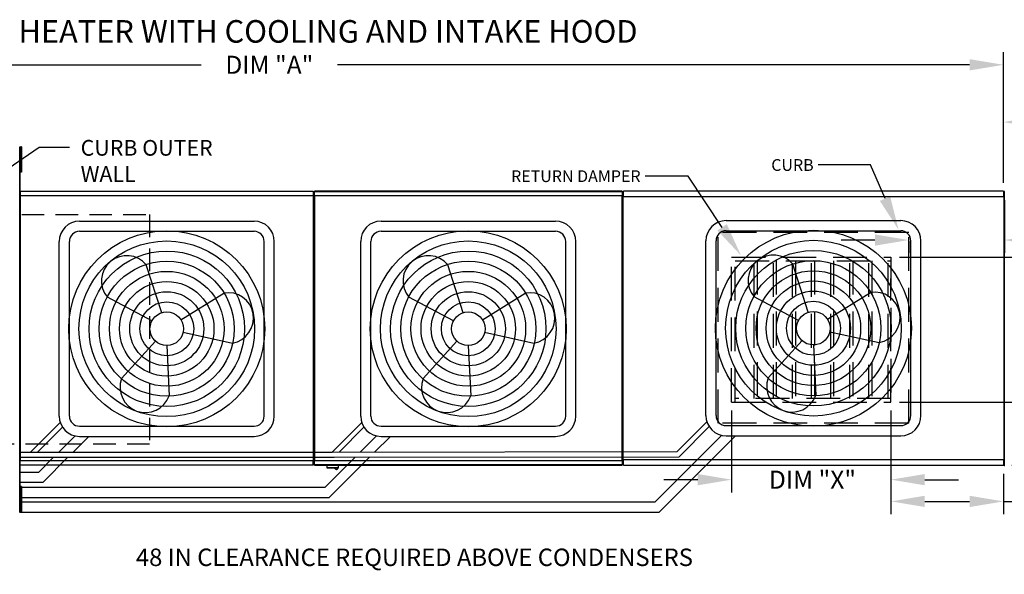
# Model space of a CAD drawing. Extents: x 7 to 1279, y 11 to 193.
# Drawn here: x 104 to 191, y 144 to 193 of the extents above; entities that cross this region are included whole.
import ezdxf

# ---------------------------------------------------------------- set-up
doc = ezdxf.new("R2010")
doc.units = 0
doc.header["$LTSCALE"] = 4
doc.header["$MEASUREMENT"] = 0
doc.linetypes.add('DASHED', pattern=[0.75, 0.5, -0.25])
doc.linetypes.add('HIDDEN', pattern=[0.375, 0.25, -0.125])
doc.layers.get('0').update_dxf_attribs({"linetype": 'CONTINUOUS'})
doc.layers.get('Defpoints').update_dxf_attribs({"linetype": 'CONTINUOUS'})
doc.layers.add('1', color=7, linetype='DASHED')
doc.styles.add('BOLD', font='ROMAND.SHX')
doc.styles.get("Standard").update_dxf_attribs({"font": 'TXT.shx', "height": 1.6})
doc.dimstyles.new('MOD', dxfattribs={"dimscale": 1.5, "dimtxt": 1.2, "dimasz": 2, "dimexe": 0.75, "dimexo": 0.5, "dimgap": 1, "dimtad": 0, "dimtih": 1, "dimtoh": 1, "dimzin": 0, "dimdsep": 46, "dimtxsty": 'Standard', "dimcen": 0.09, "dimadec": 0, "dimazin": 0, "dimtfac": 1, "dimtofl": 0, "dimtmove": 0, "dimatfit": 3, "dimfxl": 1, "dimtolj": 1, "dimtzin": 0, "dimarcsym": 0})

# ---------------------------------------------------------------- blocks, each defined once
blk = doc.blocks.new('*D0')
at = {"color": 0, "lineweight": -2, "transparency": 16777216}
for p, q in [((60.768, 177.838), (60.768, 190.353)), ((190.934, 178.782), (190.934, 190.353)), ((63.768, 189.228), (119.818, 189.228)), ((187.934, 189.228), (131.884, 189.228))]:
    blk.add_line(p, q, dxfattribs=at)
at = {"color": 0, "transparency": 16777216}
for points in [[(63.768, 189.728), (63.768, 188.728), (60.768, 189.228)], [(187.934, 189.728), (187.934, 188.728), (190.934, 189.228)]]:
    blk.add_solid(points, dxfattribs=at)
at = {"layer": 'Defpoints', "color": 0, "transparency": 16777216}
for p in [(190.934, 189.228), (190.934, 178.032), (60.768, 177.088)]:
    blk.add_point(p, dxfattribs=at)
at = {"color": 0, "transparency": 16777216, "insert": (125.851, 189.228), "char_height": 1.6, "attachment_point": 5}
blk.add_mtext('\\A1;DIM "A"', dxfattribs=at)
blk = doc.blocks.new('*D17')
at = {"color": 0, "lineweight": -2, "transparency": 16777216}
for p, q in [((166.83, 158.588), (166.83, 151.338)), ((180.959, 158.588), (180.959, 151.338)), ((163.83, 152.463), (160.83, 152.463)), ((183.959, 152.463), (186.959, 152.463))]:
    blk.add_line(p, q, dxfattribs=at)
at = {"color": 0, "transparency": 16777216}
for points in [[(163.83, 152.963), (163.83, 151.963), (166.83, 152.463)], [(183.959, 152.963), (183.959, 151.963), (180.959, 152.463)]]:
    blk.add_solid(points, dxfattribs=at)
at = {"layer": 'Defpoints', "color": 0, "transparency": 16777216}
for p in [(166.83, 159.338), (180.959, 159.338), (166.83, 152.463)]:
    blk.add_point(p, dxfattribs=at)
at = {"color": 0, "transparency": 16777216, "insert": (173.999, 152.463), "char_height": 1.6, "attachment_point": 5}
blk.add_mtext('\\A1;DIM "X"', dxfattribs=at)
blk = doc.blocks.new('*D18')
at = {"color": 0, "lineweight": -2, "transparency": 16777216}
for p, q in [((181.709, 172.178), (220.761, 172.178)), ((219.636, 169.178), (219.636, 168.494)), ((219.636, 162.338), (219.636, 163.894)), ((181.709, 159.338), (220.761, 159.338))]:
    blk.add_line(p, q, dxfattribs=at)
at = {"color": 0, "transparency": 16777216}
for points in [[(219.136, 169.178), (220.136, 169.178), (219.636, 172.178)], [(219.136, 162.338), (220.136, 162.338), (219.636, 159.338)]]:
    blk.add_solid(points, dxfattribs=at)
at = {"layer": 'Defpoints', "color": 0, "transparency": 16777216}
for p in [(180.959, 172.178), (180.959, 159.338), (219.636, 159.338)]:
    blk.add_point(p, dxfattribs=at)
at = {"color": 0, "transparency": 16777216, "insert": (219.636, 166.194), "char_height": 1.6, "attachment_point": 5}
blk.add_mtext('\\A1;DIM "T"', dxfattribs=at)
blk = doc.blocks.new('*D19')
at = {"color": 0, "lineweight": -2, "transparency": 16777216}
for p, q in [((232.073, 162.338), (232.073, 165.338)), ((181.709, 159.338), (233.198, 159.338)), ((191.684, 153.741), (233.198, 153.741)), ((232.073, 150.741), (232.073, 147.741))]:
    blk.add_line(p, q, dxfattribs=at)
at = {"color": 0, "transparency": 16777216}
for points in [[(231.573, 162.338), (232.573, 162.338), (232.073, 159.338)], [(231.573, 150.741), (232.573, 150.741), (232.073, 153.741)]]:
    blk.add_solid(points, dxfattribs=at)
at = {"layer": 'Defpoints', "color": 0, "transparency": 16777216}
for p in [(180.959, 159.338), (190.934, 153.741), (232.073, 153.741)]:
    blk.add_point(p, dxfattribs=at)
at = {"color": 0, "transparency": 16777216, "insert": (232.073, 156.54), "char_height": 1.6, "attachment_point": 5}
blk.add_mtext('\\A1;DIM "U"', dxfattribs=at)
blk = doc.blocks.new('*D20')
at = {"color": 0, "lineweight": -2, "transparency": 16777216}
for p, q in [((180.959, 158.588), (180.959, 149.413)), ((190.934, 152.991), (190.934, 149.413)), ((183.959, 150.538), (187.934, 150.538)), ((190.934, 150.538), (193.934, 150.538))]:
    blk.add_line(p, q, dxfattribs=at)
at = {"color": 0, "transparency": 16777216}
for points in [[(183.959, 151.038), (183.959, 150.038), (180.959, 150.538)], [(187.934, 151.038), (187.934, 150.038), (190.934, 150.538)]]:
    blk.add_solid(points, dxfattribs=at)
at = {"layer": 'Defpoints', "color": 0, "transparency": 16777216}
for p in [(180.959, 159.338), (190.934, 153.741), (190.934, 150.538)]:
    blk.add_point(p, dxfattribs=at)
at = {"color": 0, "transparency": 16777216, "insert": (200.234, 150.538), "char_height": 1.6, "attachment_point": 5}
blk.add_mtext('\\A1;DIM "V"', dxfattribs=at)
blk = doc.blocks.new('*D21')
at = {"color": 0, "lineweight": -2, "transparency": 16777216}
for p, q in [((191.015, 177.242), (191.015, 172.573)), ((179.533, 173.698), (176.533, 173.698)), ((182.533, 173.611), (182.533, 172.573)), ((194.015, 173.698), (197.015, 173.698))]:
    blk.add_line(p, q, dxfattribs=at)
at = {"color": 0, "transparency": 16777216}
for points in [[(179.533, 174.198), (179.533, 173.198), (182.533, 173.698)], [(194.015, 174.198), (194.015, 173.198), (191.015, 173.698)]]:
    blk.add_solid(points, dxfattribs=at)
at = {"layer": 'Defpoints', "color": 0, "transparency": 16777216}
for p in [(191.015, 177.992), (182.533, 174.361), (191.015, 173.698)]:
    blk.add_point(p, dxfattribs=at)
at = {"color": 0, "transparency": 16777216, "insert": (203.315, 173.698), "char_height": 1.6, "attachment_point": 5}
blk.add_mtext('\\A1;DIM "W"', dxfattribs=at)
blk = doc.blocks.new('*D22')
at = {"color": 0, "lineweight": -2, "transparency": 16777216}
for p, q in [((190.934, 178.782), (190.934, 185.279)), ((225.867, 176.696), (225.867, 185.279)), ((193.934, 184.154), (202.367, 184.154)), ((222.867, 184.154), (214.434, 184.154))]:
    blk.add_line(p, q, dxfattribs=at)
at = {"color": 0, "transparency": 16777216}
for points in [[(193.934, 184.654), (193.934, 183.654), (190.934, 184.154)], [(222.867, 184.654), (222.867, 183.654), (225.867, 184.154)]]:
    blk.add_solid(points, dxfattribs=at)
at = {"layer": 'Defpoints', "color": 0, "transparency": 16777216}
for p in [(225.867, 184.154), (190.934, 178.032), (225.867, 175.946)]:
    blk.add_point(p, dxfattribs=at)
at = {"color": 0, "transparency": 16777216, "insert": (208.401, 184.154), "char_height": 1.6, "attachment_point": 5}
blk.add_mtext('\\A1;DIM "F"', dxfattribs=at)
blk = doc.blocks.new('*D34')
at = {"color": 0, "lineweight": -2, "transparency": 16777216}
for p, q in [((96.205, 185.37), (96.205, 188.37)), ((102.937, 182.37), (95.08, 182.37)), ((103.012, 178.032), (95.08, 178.032)), ((96.205, 175.032), (96.205, 172.032))]:
    blk.add_line(p, q, dxfattribs=at)
at = {"color": 0, "transparency": 16777216}
for points in [[(95.705, 185.37), (96.705, 185.37), (96.205, 182.37)], [(95.705, 175.032), (96.705, 175.032), (96.205, 178.032)]]:
    blk.add_solid(points, dxfattribs=at)
at = {"layer": 'Defpoints', "color": 0, "transparency": 16777216}
for p in [(103.687, 182.37), (96.205, 178.032), (103.762, 178.032)]:
    blk.add_point(p, dxfattribs=at)
at = {"color": 0, "transparency": 16777216, "insert": (96.205, 180.201), "char_height": 1.6, "attachment_point": 5}
blk.add_mtext('\\A1;DIM "HH"', dxfattribs=at)
blk = doc.blocks.new('*D35')
at = {"color": 0, "lineweight": -2, "transparency": 16777216}
for p, q in [((97.289, 156.743), (97.289, 159.743)), ((103.012, 153.743), (96.164, 153.743)), ((102.937, 149.19), (96.164, 149.19)), ((97.289, 146.19), (97.289, 143.19))]:
    blk.add_line(p, q, dxfattribs=at)
at = {"color": 0, "transparency": 16777216}
for points in [[(96.789, 156.743), (97.789, 156.743), (97.289, 153.743)], [(96.789, 146.19), (97.789, 146.19), (97.289, 149.19)]]:
    blk.add_solid(points, dxfattribs=at)
at = {"layer": 'Defpoints', "color": 0, "transparency": 16777216}
for p in [(97.289, 153.743), (103.762, 153.743), (103.687, 149.19)]:
    blk.add_point(p, dxfattribs=at)
at = {"color": 0, "transparency": 16777216, "insert": (97.289, 151.467), "char_height": 1.6, "attachment_point": 5}
blk.add_mtext('\\A1;DIM "HH"', dxfattribs=at)

msp = doc.modelspace()

# ---------------------------------------------------------------- linework, layer by layer
for p, q in [((100.393, 178.487), (105.429, 181.931)), ((105.429, 181.931), (108.129, 181.931)), ((179.131, 180.351), (174.509, 180.351)), ((180.431, 177.367), (179.131, 180.351)), ((162.967, 179.361), (159.163, 179.361)), ((165.993, 174.824), (162.967, 179.361)), ((129.793, 177.628), (129.75, 177.628)), ((129.793, 177.628), (129.837, 177.628))]:
    msp.add_line(p, q)
at = {"color": 7, "linetype": 'Continuous'}
for p, q in [((103.738, 181.936), (103.691, 181.936)), ((103.738, 149.625), (103.738, 181.936)), ((103.861, 181.945), (103.783, 181.945)), ((103.783, 181.945), (103.783, 181.574)), ((103.783, 181.574), (103.783, 180.093)), ((103.861, 181.574), (103.783, 181.574)), ((103.861, 181.945), (103.861, 181.574)), ((103.861, 181.574), (103.861, 180.093)), ((103.783, 181.204), (103.736, 181.204)), ((103.738, 181.263), (103.738, 150.297)), ((103.736, 180.463), (103.783, 180.463)), ((103.783, 180.093), (103.783, 179.723)), ((103.861, 180.093), (103.783, 180.093)), ((103.861, 180.093), (103.861, 179.723)), ((103.861, 179.723), (103.783, 179.723)), ((103.715, 177.628), (103.715, 154.148)), ((103.758, 177.628), (103.715, 177.628)), ((103.758, 177.628), (103.758, 154.148)), ((103.758, 177.628), (103.759, 177.628)), ((103.759, 177.651), (129.749, 177.651)), ((103.759, 177.651), (103.759, 177.628)), ((103.759, 177.607), (103.759, 177.628)), ((129.749, 177.607), (103.759, 177.607)), ((103.762, 178.032), (129.747, 178.032)), ((103.762, 177.992), (103.762, 178.032)), ((129.747, 177.992), (103.762, 177.992)), ((103.762, 177.992), (103.762, 177.651)), ((129.747, 178.032), (129.747, 177.992)), ((129.747, 177.992), (129.747, 177.651)), ((129.749, 177.628), (129.749, 177.651)), ((129.75, 154.148), (129.75, 177.628)), ((129.793, 177.628), (129.793, 154.145)), ((129.793, 154.148), (129.793, 177.628)), ((129.837, 177.651), (157.13, 177.651)), ((129.837, 177.651), (129.837, 177.628)), ((129.837, 177.628), (129.837, 154.145)), ((157.13, 177.607), (129.837, 177.607)), ((157.127, 178.032), (129.84, 178.032)), ((129.84, 177.992), (129.84, 178.032)), ((129.84, 177.992), (157.127, 177.992)), ((129.84, 177.651), (129.84, 177.992)), ((157.127, 178.032), (157.127, 177.992)), ((157.127, 177.992), (157.127, 177.651)), ((157.13, 177.628), (157.13, 177.651)), ((157.13, 154.145), (157.13, 177.628)), ((157.174, 177.628), (157.13, 177.628)), ((157.13, 177.628), (157.13, 177.628)), ((157.13, 177.607), (157.13, 177.628)), ((157.174, 154.145), (157.174, 177.628)), ((157.227, 177.533), (157.174, 177.533)), ((157.174, 177.533), (157.174, 154.24)), ((157.227, 177.533), (157.228, 177.533)), ((157.228, 177.561), (190.937, 177.561)), ((157.228, 177.561), (157.228, 177.533)), ((157.228, 177.508), (157.228, 177.533)), ((190.934, 178.032), (157.231, 178.032)), ((157.231, 177.983), (157.231, 178.032)), ((157.231, 177.561), (157.231, 177.983)), ((190.934, 178.032), (190.934, 177.983)), ((190.934, 177.983), (190.934, 177.561)), ((190.937, 177.533), (190.937, 177.561)), ((190.937, 177.533), (190.938, 177.533)), ((190.937, 177.508), (190.937, 177.533)), ((190.992, 177.533), (190.938, 177.533)), ((191.015, 177.992), (190.99, 177.992)), ((190.992, 177.992), (190.992, 153.681)), ((190.992, 154.24), (190.992, 177.533)), ((157.195, 155.194), (157.195, 155.743)), ((103.715, 154.148), (103.758, 154.148)), ((103.759, 154.148), (103.758, 154.148)), ((103.759, 154.168), (129.749, 154.168)), ((103.759, 154.168), (103.759, 154.148)), ((103.759, 154.148), (103.759, 154.124)), ((129.749, 154.124), (103.759, 154.124)), ((103.762, 153.783), (103.762, 154.124)), ((103.762, 153.783), (129.747, 153.783)), ((103.762, 153.743), (103.762, 153.783)), ((129.747, 153.743), (103.762, 153.743)), ((129.747, 153.783), (129.747, 154.124)), ((129.747, 153.783), (129.747, 153.743)), ((129.749, 154.168), (129.749, 154.148)), ((129.749, 154.124), (129.749, 154.148)), ((129.749, 154.148), (129.75, 154.148)), ((129.75, 154.148), (129.793, 154.148)), ((129.793, 154.145), (129.837, 154.145)), ((129.837, 154.165), (157.13, 154.165)), ((129.837, 154.165), (129.837, 154.145)), ((129.837, 154.145), (129.837, 154.122)), ((129.837, 154.145), (129.837, 154.145)), ((157.13, 154.122), (129.837, 154.122)), ((129.84, 153.781), (129.84, 154.122)), ((157.127, 153.781), (129.84, 153.781)), ((129.84, 153.741), (129.84, 153.781)), ((129.84, 153.741), (157.127, 153.741)), ((130.94, 153.741), (130.94, 153.527)), ((131.989, 153.527), (131.989, 153.741)), ((157.127, 154.122), (157.127, 153.781)), ((157.127, 153.781), (157.127, 153.741)), ((157.13, 154.165), (157.13, 154.145)), ((157.13, 154.145), (157.174, 154.145)), ((157.13, 154.122), (157.13, 154.145)), ((157.13, 154.145), (157.13, 154.145)), ((157.174, 154.24), (157.227, 154.24)), ((157.227, 154.24), (157.228, 154.24)), ((157.228, 154.265), (157.228, 154.24)), ((157.228, 154.24), (157.228, 154.212)), ((190.937, 154.212), (157.228, 154.212)), ((157.231, 153.79), (157.231, 154.212)), ((157.231, 153.741), (157.231, 153.79)), ((157.231, 153.741), (190.934, 153.741)), ((190.934, 154.212), (190.934, 153.79)), ((190.934, 153.79), (190.934, 153.741)), ((190.937, 154.265), (190.937, 154.24)), ((190.937, 154.212), (190.937, 154.24)), ((190.937, 154.24), (190.938, 154.24)), ((190.938, 154.24), (190.992, 154.24)), ((191.015, 153.681), (190.99, 153.681)), ((130.94, 153.527), (131.989, 153.527)), ((131.969, 153.507), (130.96, 153.507)), ((103.783, 151.106), (103.736, 151.106)), ((103.861, 151.846), (103.783, 151.846)), ((103.783, 151.846), (103.783, 151.476)), ((103.861, 151.476), (103.783, 151.476)), ((103.783, 151.476), (103.783, 149.995)), ((103.861, 151.846), (103.861, 151.476)), ((103.861, 151.476), (103.861, 149.995)), ((103.736, 150.365), (103.783, 150.365)), ((103.691, 149.625), (103.738, 149.625)), ((103.783, 149.995), (103.783, 149.624)), ((103.861, 149.995), (103.783, 149.995)), ((103.861, 149.624), (103.783, 149.624)), ((103.861, 149.995), (103.861, 149.624))]:
    msp.add_line(p, q, dxfattribs=at)
at = {"color": 7}
for p, q in [((109.019, 175.372), (124.489, 175.372)), ((135.748, 175.372), (151.219, 175.372)), ((166.348, 175.422), (181.818, 175.422)), ((109.019, 174.472), (124.489, 174.472)), ((135.748, 174.472), (151.219, 174.472)), ((166.348, 174.522), (181.818, 174.522)), ((107.219, 158.102), (107.219, 173.572)), ((108.119, 158.102), (108.119, 173.572)), ((125.389, 158.102), (125.389, 173.572)), ((126.289, 158.102), (126.289, 173.572)), ((133.948, 158.102), (133.948, 173.572)), ((134.848, 158.102), (134.848, 173.572)), ((152.119, 158.102), (152.119, 173.572)), ((153.019, 158.102), (153.019, 173.572)), ((164.548, 158.151), (164.548, 173.622)), ((165.448, 158.151), (165.448, 173.622)), ((182.718, 158.151), (182.718, 173.622)), ((183.618, 158.151), (183.618, 173.622)), ((116.302, 167.253), (114.941, 171.511)), ((143.031, 167.253), (141.671, 171.511)), ((173.63, 167.303), (172.27, 171.561)), ((115.44, 166.533), (111.491, 168.626)), ((118.014, 166.627), (121.801, 169.001)), ((142.17, 166.533), (138.22, 168.626)), ((144.743, 166.627), (148.531, 169.001)), ((172.769, 166.583), (168.819, 168.676)), ((175.343, 166.676), (179.13, 169.05)), ((118.207, 165.521), (122.575, 164.57)), ((144.936, 165.521), (149.304, 164.57)), ((175.536, 165.57), (179.903, 164.619)), ((115.754, 164.737), (112.746, 161.43)), ((116.754, 164.35), (116.97, 159.884)), ((142.483, 164.737), (139.476, 161.43)), ((143.483, 164.35), (143.7, 159.884)), ((173.082, 164.786), (170.075, 161.479)), ((174.083, 164.399), (174.299, 159.934)), ((104.679, 154.897), (107.312, 157.53)), ((105.302, 154.897), (107.503, 157.131)), ((109.019, 157.202), (124.489, 157.202)), ((131.408, 154.897), (134.041, 157.53)), ((132.033, 154.898), (134.233, 157.131)), ((135.748, 157.202), (151.219, 157.202)), ((162.008, 154.947), (164.641, 157.58)), ((162.188, 154.497), (164.832, 157.18)), ((166.348, 157.251), (181.818, 157.251)), ((107.171, 154.897), (108.62, 156.346)), ((108.444, 154.897), (109.848, 156.302)), ((109.019, 156.302), (124.489, 156.302)), ((133.905, 154.901), (135.35, 156.346)), ((135.179, 154.903), (136.578, 156.302)), ((135.748, 156.302), (151.219, 156.302)), ((160.041, 150.488), (165.949, 156.396)), ((160.414, 149.588), (167.177, 156.351)), ((166.348, 156.351), (181.818, 156.351)), ((103.738, 154.897), (104.679, 154.897)), ((104.028, 154.897), (131.408, 154.897)), ((131.408, 154.897), (162.008, 154.947)), ((103.738, 154.447), (104.859, 154.447)), ((104.208, 154.447), (131.588, 154.447)), ((105.412, 153.138), (106.721, 154.447)), ((105.785, 152.238), (107.994, 154.447)), ((130.791, 151.788), (133.454, 154.45)), ((131.164, 150.888), (134.728, 154.452)), ((131.588, 154.447), (162.188, 154.497)), ((103.738, 153.138), (105.412, 153.138)), ((103.738, 152.238), (105.785, 152.238)), ((103.738, 151.788), (130.791, 151.788)), ((103.738, 150.888), (131.164, 150.888)), ((103.738, 150.488), (160.041, 150.488)), ((103.687, 149.588), (160.414, 149.588))]:
    msp.add_line(p, q, dxfattribs=at)
at = {"linetype": 'HIDDEN', "ltscale": 3}
for p, q in [((182.533, 174.361), (165.633, 174.361)), ((165.633, 157.461), (165.633, 174.361)), ((182.533, 157.461), (182.533, 174.361)), ((166.83, 172.178), (180.959, 172.178)), ((180.959, 159.338), (180.959, 170.279)), ((166.83, 159.338), (180.959, 159.338)), ((182.533, 157.461), (165.633, 157.461))]:
    msp.add_line(p, q, dxfattribs=at)
at = {"color": 7, "linetype": 'HIDDEN', "ltscale": 3}
for p, q in [((166.83, 159.338), (166.83, 172.178)), ((167.146, 159.338), (167.146, 172.178)), ((180.959, 172.178), (180.959, 159.338)), ((167.146, 171.862), (180.959, 171.862)), ((168.841, 159.654), (168.841, 171.862)), ((169.097, 171.862), (169.097, 159.654)), ((170.535, 159.654), (170.535, 171.862)), ((170.792, 171.862), (170.792, 159.654)), ((172.23, 159.654), (172.23, 171.862)), ((172.486, 171.862), (172.486, 159.654)), ((173.924, 159.654), (173.924, 171.862)), ((174.181, 171.862), (174.181, 159.654)), ((175.619, 159.654), (175.619, 171.862)), ((175.875, 171.862), (175.875, 159.654)), ((177.313, 159.654), (177.313, 171.862)), ((177.57, 171.862), (177.57, 159.654)), ((179.008, 159.654), (179.008, 171.862)), ((179.264, 171.862), (179.264, 159.654)), ((180.702, 159.654), (180.702, 171.862)), ((180.959, 159.654), (167.146, 159.654))]:
    msp.add_line(p, q, dxfattribs=at)
at = {"color": 7}
for centre, radius in [((116.754, 165.837), 8.687), ((143.483, 165.837), 8.687), ((174.083, 165.886), 8.687), ((116.754, 165.837), 7.787), ((143.483, 165.837), 7.787), ((174.083, 165.886), 7.787), ((116.754, 165.837), 6.887), ((143.483, 165.837), 6.887), ((174.083, 165.886), 6.887), ((116.754, 165.837), 5.987), ((143.483, 165.837), 5.987), ((174.083, 165.886), 5.987), ((116.754, 165.837), 5.087), ((143.483, 165.837), 5.087), ((174.083, 165.886), 5.087), ((116.754, 165.837), 4.187), ((143.483, 165.837), 4.187), ((174.083, 165.886), 4.187), ((116.754, 165.837), 3.287), ((143.483, 165.837), 3.287), ((174.083, 165.886), 3.287), ((116.754, 165.837), 2.387), ((143.483, 165.837), 2.387), ((174.083, 165.886), 2.387), ((116.754, 165.837), 1.487), ((143.483, 165.837), 1.487), ((174.083, 165.886), 1.487)]:
    msp.add_circle(centre, radius, dxfattribs=at)
for centre, radius, start, end in [((109.019, 173.572), 1.8, 90, 180), ((124.489, 173.572), 1.8, 0, 90), ((135.748, 173.572), 1.8, 90, 180), ((151.219, 173.572), 1.8, 0, 90), ((166.348, 173.622), 1.8, 90, 180), ((181.818, 173.622), 1.8, 0, 90), ((109.019, 173.572), 0.9, 90, 180), ((124.489, 173.572), 0.9, 0, 90), ((135.748, 173.572), 0.9, 90, 180), ((151.219, 173.572), 0.9, 0, 90), ((166.348, 173.622), 0.9, 90, 180), ((181.818, 173.622), 0.9, 0, 90), ((113.216, 170.069), 2.249, 39.89823, 219.89823), ((139.945, 170.069), 2.249, 39.89823, 219.89823), ((170.545, 170.118), 2.249, 39.89823, 219.89823), ((122.188, 166.785), 2.249, 279.89823, 99.89823), ((148.917, 166.785), 2.249, 279.89823, 99.89823), ((179.517, 166.835), 2.249, 279.89823, 99.89823), ((114.858, 160.657), 2.249, 159.89823, 339.89823), ((141.588, 160.657), 2.249, 159.89823, 339.89823), ((172.187, 160.706), 2.249, 159.89823, 339.89823), ((109.019, 158.102), 1.8, 180, 270), ((109.019, 158.102), 0.9, 180, 270), ((124.489, 158.102), 1.8, 270, 0), ((124.489, 158.102), 0.9, 270, 0), ((135.748, 158.102), 1.8, 180, 270), ((135.748, 158.102), 0.9, 180, 270), ((151.219, 158.102), 1.8, 270, 0), ((151.219, 158.102), 0.9, 270, 0), ((166.348, 158.151), 1.8, 180, 270), ((166.348, 158.151), 0.9, 180, 270), ((181.818, 158.151), 1.8, 270, 0), ((181.818, 158.151), 0.9, 270, 0)]:
    msp.add_arc(centre, radius, start, end, dxfattribs=at)
at = {"color": 7, "linetype": 'Continuous'}
for centre, radius, start, end in [((130.96, 153.527), 0.0203, 180, 270), ((131.79, 153.542), 0.162, 192.59159, 347.40841), ((131.969, 153.527), 0.0203, 270, 0)]:
    msp.add_arc(centre, radius, start, end, dxfattribs=at)
for points in [[(180.89, 177.567), (179.973, 177.167), (181.63, 174.617)], [(166.408, 175.102), (165.577, 174.547), (167.657, 172.329)]]:
    msp.add_solid(points)
at = {"layer": '1'}
for p, q in [((61.89, 175.953), (115.232, 175.953)), ((115.232, 175.953), (115.232, 155.608)), ((115.232, 155.608), (61.89, 155.608))]:
    msp.add_line(p, q, dxfattribs=at)

# ---------------------------------------------------------------- texts
at = {"style": 'BOLD'}
msp.add_text('%% MODULAR OUTDOOR DOWN DISCHARGE DIRECT FIRED RECIRCULATING HEATER WITH COOLING AND INTAKE HOOD', height=2, dxfattribs=at).set_placement((6.614, 191.189))
at = {"linetype": 'Continuous'}
for s, p in [('CURB OUTER', (109.119, 181.174)), ('WALL', (109.119, 178.854))]:
    msp.add_text(s, height=1.3922, dxfattribs=at).set_placement(p)
at = {"color": 7, "linetype": 'Continuous'}
msp.add_text('48 IN CLEARANCE REQUIRED ABOVE CONDENSERS', height=1.54688, dxfattribs=at).set_placement((114.02, 144.811))
for s, insert, char_height, attachment_point in [('\\A1;CURB', (174.105, 180.868), 1.04, 3), ('\\A1;RETURN DAMPER', (158.759, 179.878), 1.04, 3), ('\\A1;  ', (123.34, 172.547), 1.6, 1)]:
    msp.add_mtext(s, dxfattribs=dict(insert=insert, char_height=char_height, attachment_point=attachment_point))

# ---------------------------------------------------------------- dimensions: what is measured, and where the dimension line sits
for base, p1, p2, text, picture, middle in [((190.934, 189.228), (60.768, 177.088), (190.934, 178.032), 'DIM "A"', '*D0', (125.851, 189.228)), ((191.015, 173.698), (182.533, 174.361), (191.015, 177.992), 'DIM "W"', '*D21', (203.315, 173.698)), ((166.83, 152.463), (180.959, 159.338), (166.83, 159.338), 'DIM "X"', '*D17', (173.999, 152.463))]:
    dim = msp.add_linear_dim(base=base, p1=p1, p2=p2, text=text, dimstyle='MOD', override={"dimpost": '"'})
    dim.commit()
    dim.dimension.update_dxf_attribs({"geometry": picture, "text_midpoint": middle, "dimtype": 160})
for base, p1, p2, text, picture, middle in [((96.205, 178.032), (103.687, 182.37), (103.762, 178.032), 'DIM "HH"', '*D34', (96.205, 180.201)), ((219.636, 159.338), (180.959, 172.178), (180.959, 159.338), 'DIM "T"', '*D18', (219.636, 166.194)), ((232.073, 153.741), (180.959, 159.338), (190.934, 153.741), 'DIM "U"', '*D19', (232.073, 156.54)), ((97.289, 153.743), (103.687, 149.19), (103.762, 153.743), 'DIM "HH"', '*D35', (97.289, 151.467))]:
    dim = msp.add_linear_dim(base=base, p1=p1, p2=p2, angle=90, text=text, dimstyle='MOD', override={"dimpost": '"'})
    dim.commit()
    dim.dimension.update_dxf_attribs({"geometry": picture, "text_midpoint": middle, "dimtype": 160})
for base, p1, p2, text, picture, middle in [((225.867, 184.154), (190.934, 178.032), (225.867, 175.946), 'DIM "F"', '*D22', (208.401, 184.154)), ((190.934, 150.538), (180.959, 159.338), (190.934, 153.741), 'DIM "V"', '*D20', (200.234, 150.538))]:
    dim = msp.add_linear_dim(base=base, p1=p1, p2=p2, text=text, dimstyle='MOD', override={"dimpost": '"'})
    dim.commit()
    dim.dimension.update_dxf_attribs({"geometry": picture, "text_midpoint": middle})

doc.saveas('drawing.dxf')
